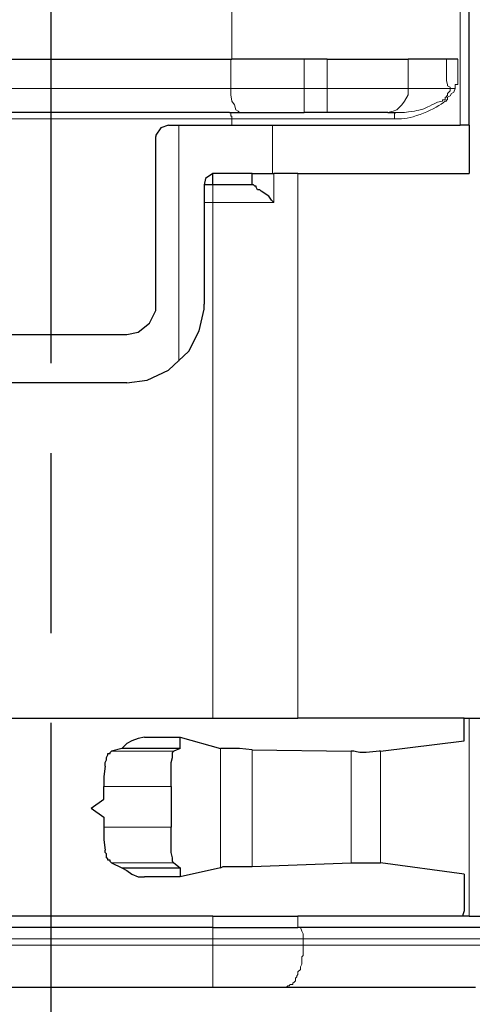
# Model space of a CAD drawing. Units: millimetres. Extents: x 143 to 336, y 112 to 389.
# Drawn here: x 278 to 285, y 281 to 298 of the extents above; entities that cross this region are included whole.
import ezdxf

# ---------------------------------------------------------------- set-up
doc = ezdxf.new("R2010")
doc.units = ezdxf.units.MM
doc.linetypes.add('AM_ISO08W050', pattern=[18, 12, -1.5, 3, -1.5])
doc.layers.add('AM_7', color=4, linetype='AM_ISO08W050', lineweight=25)
doc.layers.add('レイヤー 1', color=7, linetype='Continuous', lineweight=0)

msp = doc.modelspace()

# ---------------------------------------------------------------- linework, layer by layer
at = {"layer": 'AM_7'}
msp.add_line((278.257, 321.924), (278.257, 278.518), dxfattribs=at)
at = {"layer": 'レイヤー 1', "color": 7, "lineweight": 0}
for p, q in [((285.093, 295.894), (285.093, 307.79)), ((281.283, 300.953), (281.283, 296.995)), ((281.262, 296.995), (281.262, 296.508)), ((284.226, 296.995), (284.226, 296.508)), ((275.251, 296.508), (281.262, 296.508)), ((281.262, 296.508), (282.49, 296.508)), ((284.924, 296.508), (284.226, 296.508)), ((283.993, 296), (281.283, 296)), ((281.283, 296), (281.283, 295.894)), ((280.966, 294.603), (280.966, 294.899)), ((280.818, 294.603), (280.966, 294.603)), ((280.267, 284.185), (279.146, 284.185)), ((280.31, 283.593), (279.273, 283.593)), ((275.547, 282.323), (280.966, 282.323)), ((282.469, 282.323), (280.966, 282.323))]:
    msp.add_line(p, q, dxfattribs=at)
at = {"layer": 'レイヤー 1', "color": 7, "lineweight": 25}
for p, q in [((281.241, 296.106), (275.272, 296.106)), ((283.887, 296.106), (282.871, 296.106)), ((283.887, 296.106), (284.014, 296.106)), ((280.818, 294.603), (280.818, 292.91)), ((285.157, 285.625), (285.157, 286.006)), ((280.416, 285.498), (279.442, 285.498)), ((280.31, 283.593), (280.416, 283.508)), ((279.442, 283.508), (280.416, 283.508)), ((285.157, 283.402), (285.157, 282.915)), ((280.966, 282.704), (275.547, 282.704)), ((280.966, 282.513), (282.384, 282.513)), ((282.384, 282.513), (282.384, 282.513))]:
    msp.add_line(p, q, dxfattribs=at)
at = {"layer": 'レイヤー 1', "color": 7, "lineweight": 0}
for points in [[(282.871, 296.995), (282.871, 296.508), (282.871, 296.106)], [(282.49, 296.508), (282.871, 296.508), (284.226, 296.508)]]:
    msp.add_lwpolyline(points, dxfattribs=at)
at = {"layer": 'レイヤー 1', "color": 7, "lineweight": 25}
for points in [[(281.982, 294.603), (281.94, 294.645), (281.897, 294.709), (281.77, 294.794), (281.749, 294.815), (281.707, 294.815), (281.686, 294.857), (281.686, 294.878), (281.664, 294.878), (281.643, 294.899), (281.622, 294.899)], [(285.834, 282.513), (285.644, 282.513), (282.384, 282.513)]]:
    msp.add_lwpolyline(points, dxfattribs=at)
for points in [[(285.242, 295.894), (285.242, 295.894), (285.242, 307.79), (285.242, 307.79)], [(275.251, 296.995), (275.251, 296.995), (281.262, 296.995), (281.262, 296.995)], [(281.262, 296.995), (281.262, 296.995), (281.283, 296.995), (281.283, 296.995)], [(282.49, 296.995), (282.49, 296.995), (281.283, 296.995), (281.283, 296.995)], [(282.871, 296.995), (282.871, 296.995), (282.49, 296.995), (282.49, 296.995)], [(282.871, 296.995), (282.871, 296.995), (284.226, 296.995), (284.226, 296.995)], [(284.861, 296.995), (284.861, 296.995), (284.226, 296.995), (284.226, 296.995)], [(285.051, 296.995), (285.051, 296.995), (284.861, 296.995), (284.861, 296.995)], [(281.241, 296.106), (281.241, 296.106), (281.41, 296.106), (281.41, 296.106)], [(281.41, 296.106), (281.41, 296.106), (282.49, 296.106), (282.49, 296.106)], [(282.871, 296.106), (282.871, 296.106), (282.49, 296.106), (282.49, 296.106)], [(280.225, 295.894), (280.225, 295.894), (281.283, 295.894), (281.283, 295.894)], [(281.283, 295.894), (281.283, 295.894), (285.093, 295.894), (285.093, 295.894)], [(285.242, 295.894), (285.242, 295.894), (285.093, 295.894), (285.093, 295.894)], [(285.242, 295.894), (285.242, 295.894), (285.242, 295.09), (285.242, 295.09)], [(280.013, 292.91), (280.013, 292.91), (280.013, 295.704), (280.013, 295.704)], [(280.966, 294.899), (280.966, 294.899), (280.966, 295.09), (280.966, 295.09)], [(281.622, 295.09), (281.622, 295.09), (281.008, 295.09), (281.008, 295.09)], [(281.622, 294.899), (281.622, 294.899), (281.622, 295.09), (281.622, 295.09)], [(281.622, 295.09), (281.622, 295.09), (281.982, 295.09), (281.982, 295.09)], [(282.384, 295.09), (282.384, 295.09), (281.982, 295.09), (281.982, 295.09)], [(282.384, 295.09), (282.384, 295.09), (285.242, 295.09), (285.242, 295.09)], [(277.008, 292.402), (277.008, 292.402), (279.527, 292.402), (279.527, 292.402)], [(279.527, 291.597), (279.527, 291.597), (277.008, 291.597), (277.008, 291.597)], [(275.547, 286.006), (275.547, 286.006), (280.966, 286.006), (280.966, 286.006)], [(280.966, 286.006), (280.966, 286.006), (282.384, 286.006), (282.384, 286.006)], [(285.157, 286.006), (285.157, 286.006), (282.384, 286.006), (282.384, 286.006)], [(279.823, 285.688), (279.823, 285.688), (280.416, 285.688), (280.416, 285.688)], [(280.416, 285.498), (280.416, 285.498), (280.416, 285.688), (280.416, 285.688)], [(280.416, 285.688), (280.416, 285.688), (281.093, 285.498), (281.093, 285.498)], [(283.76, 285.455), (283.76, 285.455), (285.157, 285.625), (285.157, 285.625)], [(279.442, 285.498), (279.442, 285.498), (279.273, 285.455), (279.273, 285.455)], [(280.416, 285.498), (280.416, 285.498), (280.31, 285.455), (280.31, 285.455)], [(281.622, 285.477), (281.622, 285.477), (283.273, 285.455), (283.273, 285.455)], [(279.146, 284.651), (279.146, 284.651), (279.146, 284.863), (279.146, 284.863)], [(280.267, 284.863), (280.267, 284.863), (280.267, 284.185), (280.267, 284.185)], [(278.934, 284.503), (278.934, 284.503), (279.146, 284.651), (279.146, 284.651)], [(278.934, 284.503), (278.934, 284.503), (279.146, 284.355), (279.146, 284.355)], [(279.146, 284.355), (279.146, 284.355), (279.146, 284.185), (279.146, 284.185)], [(279.273, 283.593), (279.273, 283.593), (279.442, 283.508), (279.442, 283.508)], [(281.622, 283.529), (281.622, 283.529), (283.273, 283.593), (283.273, 283.593)], [(285.157, 283.402), (285.157, 283.402), (283.76, 283.593), (283.76, 283.593)], [(280.416, 283.508), (280.416, 283.508), (280.416, 283.36), (280.416, 283.36)], [(281.093, 283.508), (281.093, 283.508), (280.416, 283.36), (280.416, 283.36)], [(280.416, 283.36), (280.416, 283.36), (279.823, 283.36), (279.823, 283.36)], [(280.966, 282.704), (280.966, 282.704), (282.384, 282.704), (282.384, 282.704)], [(285.136, 282.704), (285.136, 282.704), (282.384, 282.704), (282.384, 282.704)], [(285.242, 282.704), (285.242, 282.704), (285.136, 282.704), (285.136, 282.704)], [(280.966, 282.513), (280.966, 282.513), (275.547, 282.513), (275.547, 282.513)]]:
    msp.add_open_spline(points, degree=3, dxfattribs=at)
at = {"layer": 'レイヤー 1', "color": 7, "lineweight": 0}
for points in [[(282.49, 296.508), (282.49, 296.508), (282.49, 296.995), (282.49, 296.995)], [(282.49, 296.508), (282.49, 296.508), (282.49, 296.106), (282.49, 296.106)], [(284.924, 296.508), (284.924, 296.508), (285.009, 296.508), (285.009, 296.508)], [(281.283, 296), (281.283, 296), (275.251, 296), (275.251, 296)], [(280.394, 291.957), (280.394, 291.957), (280.394, 295.894), (280.394, 295.894)], [(281.961, 295.894), (281.961, 295.894), (281.961, 295.09), (281.961, 295.09)], [(282.384, 286.006), (282.384, 286.006), (282.384, 295.09), (282.384, 295.09)], [(280.966, 286.006), (280.966, 286.006), (280.966, 294.603), (280.966, 294.603)], [(285.242, 282.704), (285.242, 282.704), (285.242, 286.006), (285.242, 286.006)], [(279.273, 285.455), (279.273, 285.455), (280.31, 285.455), (280.31, 285.455)], [(281.093, 283.508), (281.093, 283.508), (281.093, 285.498), (281.093, 285.498)], [(281.622, 285.477), (281.622, 285.477), (281.622, 283.529), (281.622, 283.529)], [(283.273, 283.593), (283.273, 283.593), (283.273, 285.455), (283.273, 285.455)], [(283.76, 285.455), (283.76, 285.455), (283.76, 283.593), (283.76, 283.593)], [(280.267, 284.863), (280.267, 284.863), (279.146, 284.863), (279.146, 284.863)], [(280.966, 282.513), (280.966, 282.513), (280.966, 282.704), (280.966, 282.704)], [(282.384, 282.704), (282.384, 282.704), (282.384, 282.513), (282.384, 282.513)], [(280.966, 282.513), (280.966, 282.513), (280.966, 282.323), (280.966, 282.323)], [(280.966, 282.323), (280.966, 282.323), (280.966, 282.217), (280.966, 282.217)], [(282.469, 282.323), (282.469, 282.323), (285.75, 282.323), (285.75, 282.323)], [(282.469, 282.323), (282.469, 282.323), (282.469, 282.217), (282.469, 282.217)], [(280.966, 282.217), (280.966, 282.217), (275.547, 282.217), (275.547, 282.217)], [(280.966, 282.217), (280.966, 282.217), (282.469, 282.217), (282.469, 282.217)], [(282.469, 282.217), (282.469, 282.217), (285.75, 282.217), (285.75, 282.217)]]:
    msp.add_open_spline(points, degree=3, dxfattribs=at)
for points, knots in [([(284.924, 296.508), (284.924, 296.508), (284.924, 296.529), (284.924, 296.529), (284.924, 296.529), (284.882, 296.55), (284.882, 296.55), (284.882, 296.55), (284.882, 296.572), (284.882, 296.572), (284.882, 296.572), (284.861, 296.635), (284.861, 296.635), (284.861, 296.635), (284.861, 296.995), (284.861, 296.995)], [0, 0, 0, 0, 1, 1, 1, 2, 2, 2, 3, 3, 3, 4, 4, 4, 5, 5, 5, 5]), ([(285.009, 296.508), (285.009, 296.508), (285.009, 296.572), (285.009, 296.572), (285.009, 296.572), (285.051, 296.572), (285.051, 296.572), (285.051, 296.572), (285.051, 296.995), (285.051, 296.995)], [0, 0, 0, 0, 1, 1, 1, 2, 2, 2, 3, 3, 3, 3]), ([(281.41, 296.106), (281.41, 296.106), (281.389, 296.127), (281.389, 296.127), (281.389, 296.127), (281.347, 296.148), (281.347, 296.148), (281.347, 296.148), (281.326, 296.233), (281.326, 296.233), (281.326, 296.233), (281.283, 296.296), (281.283, 296.296), (281.283, 296.296), (281.262, 296.402), (281.262, 296.402), (281.262, 296.402), (281.262, 296.508), (281.262, 296.508)], [0, 0, 0, 0, 1, 1, 1, 2, 2, 2, 3, 3, 3, 4, 4, 4, 5, 5, 5, 6, 6, 6, 6]), ([(283.887, 296.106), (283.887, 296.106), (283.972, 296.127), (283.972, 296.127), (283.972, 296.127), (284.035, 296.148), (284.035, 296.148), (284.035, 296.148), (284.12, 296.233), (284.12, 296.233), (284.12, 296.233), (284.162, 296.296), (284.162, 296.296), (284.162, 296.296), (284.226, 296.402), (284.226, 296.402), (284.226, 296.402), (284.226, 296.508), (284.226, 296.508)], [0, 0, 0, 0, 1, 1, 1, 2, 2, 2, 3, 3, 3, 4, 4, 4, 5, 5, 5, 6, 6, 6, 6]), ([(284.014, 296.106), (284.014, 296.106), (283.993, 296.085), (283.993, 296.085), (283.993, 296.085), (283.993, 296), (283.993, 296), (283.993, 296), (284.077, 296), (284.077, 296), (284.262, 295.982), (284.709, 296.171), (284.839, 296.296), (284.839, 296.296), (284.861, 296.296), (284.861, 296.296), (284.861, 296.296), (284.861, 296.318), (284.861, 296.318), (284.861, 296.318), (284.882, 296.318), (284.882, 296.318), (284.882, 296.318), (284.882, 296.36), (284.882, 296.36), (284.882, 296.36), (284.924, 296.381), (284.924, 296.381), (284.924, 296.381), (284.945, 296.423), (284.945, 296.423), (284.945, 296.423), (284.988, 296.445), (284.988, 296.445), (284.988, 296.445), (285.009, 296.508), (285.009, 296.508)], [0, 0, 0, 0, 1, 1, 1, 2, 2, 2, 3, 3, 3, 4, 4, 4, 5, 5, 5, 6, 6, 6, 7, 7, 7, 8, 8, 8, 9, 9, 9, 10, 10, 10, 11, 11, 11, 12, 12, 12, 12]), ([(284.014, 296.106), (284.014, 296.106), (284.162, 296.106), (284.162, 296.106), (284.549, 296.16), (284.407, 296.138), (284.712, 296.275), (284.712, 296.275), (284.797, 296.296), (284.797, 296.296), (284.797, 296.296), (284.797, 296.318), (284.797, 296.318), (284.797, 296.318), (284.839, 296.318), (284.839, 296.318), (284.839, 296.318), (284.839, 296.36), (284.839, 296.36), (284.839, 296.36), (284.861, 296.36), (284.861, 296.36), (284.861, 296.36), (284.861, 296.381), (284.861, 296.381), (284.861, 296.381), (284.882, 296.381), (284.882, 296.381), (284.882, 296.381), (284.882, 296.423), (284.882, 296.423), (284.882, 296.423), (284.924, 296.466), (284.924, 296.466), (284.924, 296.466), (284.924, 296.508), (284.924, 296.508)], [0, 0, 0, 0, 1, 1, 1, 2, 2, 2, 3, 3, 3, 4, 4, 4, 5, 5, 5, 6, 6, 6, 7, 7, 7, 8, 8, 8, 9, 9, 9, 10, 10, 10, 11, 11, 11, 12, 12, 12, 12]), ([(281.283, 296), (281.283, 296), (281.283, 296.042), (281.283, 296.042), (281.283, 296.042), (281.262, 296.042), (281.262, 296.042), (281.262, 296.042), (281.262, 296.106), (281.262, 296.106), (281.262, 296.106), (281.241, 296.106), (281.241, 296.106)], [0, 0, 0, 0, 1, 1, 1, 2, 2, 2, 3, 3, 3, 4, 4, 4, 4]), ([(280.966, 294.603), (280.966, 294.603), (281.982, 294.603), (281.982, 294.603), (281.982, 294.603), (281.982, 295.09), (281.982, 295.09)], [0, 0, 0, 0, 1, 1, 1, 2, 2, 2, 2]), ([(282.384, 282.513), (282.384, 282.513), (282.426, 282.513), (282.426, 282.513), (282.426, 282.513), (282.448, 282.45), (282.448, 282.45), (282.448, 282.45), (282.469, 282.407), (282.469, 282.407), (282.469, 282.407), (282.469, 282.323), (282.469, 282.323)], [0, 0, 0, 0, 1, 1, 1, 2, 2, 2, 3, 3, 3, 4, 4, 4, 4]), ([(280.966, 281.518), (280.966, 281.518), (280.966, 281.54), (280.966, 281.54), (280.966, 281.723), (280.966, 281.907), (280.966, 282.09), (280.966, 282.09), (280.966, 282.217), (280.966, 282.217)], [0, 0, 0, 0, 1, 1, 1, 2, 2, 2, 3, 3, 3, 3]), ([(282.194, 281.518), (282.194, 281.518), (282.215, 281.54), (282.215, 281.54), (282.215, 281.54), (282.236, 281.54), (282.236, 281.54), (282.236, 281.54), (282.257, 281.561), (282.257, 281.561), (282.257, 281.561), (282.299, 281.561), (282.299, 281.561), (282.299, 281.561), (282.299, 281.582), (282.299, 281.582), (282.299, 281.582), (282.321, 281.603), (282.321, 281.603), (282.321, 281.603), (282.342, 281.624), (282.342, 281.624), (282.342, 281.624), (282.342, 281.667), (282.342, 281.667), (282.342, 281.667), (282.363, 281.688), (282.363, 281.688), (282.363, 281.688), (282.363, 281.709), (282.363, 281.709), (282.363, 281.709), (282.384, 281.73), (282.384, 281.73), (282.384, 281.73), (282.384, 281.772), (282.384, 281.772), (282.384, 281.772), (282.426, 281.815), (282.426, 281.815), (282.426, 281.815), (282.426, 281.857), (282.426, 281.857), (282.426, 281.857), (282.448, 281.899), (282.448, 281.899), (282.448, 281.899), (282.448, 282.026), (282.448, 282.026), (282.448, 282.026), (282.469, 282.048), (282.469, 282.048), (282.469, 282.048), (282.469, 282.217), (282.469, 282.217)], [0, 0, 0, 0, 1, 1, 1, 2, 2, 2, 3, 3, 3, 4, 4, 4, 5, 5, 5, 6, 6, 6, 7, 7, 7, 8, 8, 8, 9, 9, 9, 10, 10, 10, 11, 11, 11, 12, 12, 12, 13, 13, 13, 14, 14, 14, 15, 15, 15, 16, 16, 16, 17, 17, 17, 18, 18, 18, 18])]:
    msp.add_open_spline(points, degree=3, knots=knots, dxfattribs=at)
at = {"layer": 'レイヤー 1', "color": 7, "lineweight": 25}
for points, knots in [([(280.225, 295.894), (280.225, 295.894), (280.098, 295.852), (280.098, 295.852), (280.098, 295.852), (280.013, 295.725), (280.013, 295.725), (280.013, 295.725), (280.013, 295.704), (280.013, 295.704)], [0, 0, 0, 0, 1, 1, 1, 2, 2, 2, 3, 3, 3, 3]), ([(281.008, 295.09), (281.008, 295.09), (280.966, 295.09), (280.966, 295.09), (280.966, 295.09), (280.839, 295.005), (280.839, 295.005), (280.839, 295.005), (280.818, 294.899), (280.818, 294.899)], [0, 0, 0, 0, 1, 1, 1, 2, 2, 2, 3, 3, 3, 3]), ([(280.966, 294.899), (280.966, 294.899), (280.818, 294.899), (280.818, 294.899), (280.818, 294.899), (280.818, 294.603), (280.818, 294.603)], [0, 0, 0, 0, 1, 1, 1, 2, 2, 2, 2]), ([(281.622, 294.899), (281.622, 294.899), (281.622, 294.899), (281.622, 294.899), (281.622, 294.899), (280.966, 294.899), (280.966, 294.899)], [0, 0, 0, 0, 1, 1, 1, 2, 2, 2, 2]), ([(279.527, 291.597), (279.527, 291.597), (279.865, 291.64), (279.865, 291.64), (279.865, 291.64), (280.225, 291.809), (280.225, 291.809), (280.225, 291.809), (280.564, 292.127), (280.564, 292.127), (280.564, 292.127), (280.733, 292.465), (280.733, 292.465), (280.733, 292.465), (280.818, 292.825), (280.818, 292.825), (280.818, 292.825), (280.818, 292.91), (280.818, 292.91)], [0, 0, 0, 0, 1, 1, 1, 2, 2, 2, 3, 3, 3, 4, 4, 4, 5, 5, 5, 6, 6, 6, 6]), ([(279.527, 292.402), (279.527, 292.402), (279.717, 292.444), (279.717, 292.444), (279.717, 292.444), (279.908, 292.592), (279.908, 292.592), (279.908, 292.592), (280.013, 292.804), (280.013, 292.804), (280.013, 292.804), (280.013, 292.91), (280.013, 292.91)], [0, 0, 0, 0, 1, 1, 1, 2, 2, 2, 3, 3, 3, 4, 4, 4, 4]), ([(285.157, 286.006), (285.157, 286.006), (285.242, 286.006), (285.242, 286.006), (285.242, 286.006), (285.39, 286.006), (285.39, 286.006), (285.39, 286.006), (285.644, 286.006), (285.644, 286.006)], [0, 0, 0, 0, 1, 1, 1, 2, 2, 2, 3, 3, 3, 3]), ([(279.823, 285.688), (279.823, 285.688), (279.717, 285.667), (279.717, 285.667), (279.717, 285.667), (279.611, 285.625), (279.611, 285.625), (279.611, 285.625), (279.527, 285.582), (279.527, 285.582), (279.527, 285.582), (279.442, 285.498), (279.442, 285.498)], [0, 0, 0, 0, 1, 1, 1, 2, 2, 2, 3, 3, 3, 4, 4, 4, 4]), ([(279.167, 285.201), (279.167, 285.201), (279.167, 285.265), (279.167, 285.265), (279.167, 285.265), (279.188, 285.307), (279.188, 285.307), (279.188, 285.307), (279.188, 285.35), (279.188, 285.35), (279.188, 285.35), (279.209, 285.392), (279.209, 285.392), (279.209, 285.392), (279.209, 285.413), (279.209, 285.413), (279.209, 285.413), (279.251, 285.413), (279.251, 285.413), (279.251, 285.413), (279.251, 285.434), (279.251, 285.434), (279.251, 285.434), (279.273, 285.455), (279.273, 285.455)], [0, 0, 0, 0, 1, 1, 1, 2, 2, 2, 3, 3, 3, 4, 4, 4, 5, 5, 5, 6, 6, 6, 7, 7, 7, 8, 8, 8, 8]), ([(280.267, 284.863), (280.267, 284.863), (280.267, 285.265), (280.267, 285.265), (280.267, 285.265), (280.289, 285.35), (280.289, 285.35), (280.289, 285.35), (280.289, 285.434), (280.289, 285.434), (280.289, 285.434), (280.31, 285.455), (280.31, 285.455)], [0, 0, 0, 0, 1, 1, 1, 2, 2, 2, 3, 3, 3, 4, 4, 4, 4]), ([(281.622, 285.477), (281.622, 285.477), (281.41, 285.498), (281.41, 285.498), (281.41, 285.498), (281.093, 285.498), (281.093, 285.498)], [0, 0, 0, 0, 1, 1, 1, 2, 2, 2, 2]), ([(283.76, 285.455), (283.76, 285.455), (283.739, 285.455), (283.739, 285.455), (283.611, 285.447), (283.438, 285.403), (283.315, 285.455), (283.315, 285.455), (283.273, 285.455), (283.273, 285.455)], [0, 0, 0, 0, 1, 1, 1, 2, 2, 2, 3, 3, 3, 3]), ([(279.167, 285.201), (279.167, 285.201), (279.146, 285.032), (279.146, 285.032), (279.146, 285.032), (279.146, 284.863), (279.146, 284.863)], [0, 0, 0, 0, 1, 1, 1, 2, 2, 2, 2]), ([(279.146, 284.185), (279.146, 284.185), (279.146, 283.974), (279.146, 283.974), (279.146, 283.974), (279.167, 283.804), (279.167, 283.804)], [0, 0, 0, 0, 1, 1, 1, 2, 2, 2, 2]), ([(280.31, 283.593), (280.31, 283.593), (280.289, 283.614), (280.289, 283.614), (280.289, 283.614), (280.289, 283.677), (280.289, 283.677), (280.289, 283.677), (280.267, 283.762), (280.267, 283.762), (280.267, 283.762), (280.267, 284.185), (280.267, 284.185)], [0, 0, 0, 0, 1, 1, 1, 2, 2, 2, 3, 3, 3, 4, 4, 4, 4]), ([(279.273, 283.593), (279.273, 283.593), (279.251, 283.614), (279.251, 283.614), (279.251, 283.614), (279.251, 283.635), (279.251, 283.635), (279.251, 283.635), (279.209, 283.635), (279.209, 283.635), (279.209, 283.635), (279.209, 283.656), (279.209, 283.656), (279.209, 283.656), (279.188, 283.677), (279.188, 283.677), (279.188, 283.677), (279.188, 283.741), (279.188, 283.741), (279.188, 283.741), (279.167, 283.762), (279.167, 283.762), (279.167, 283.762), (279.167, 283.804), (279.167, 283.804)], [0, 0, 0, 0, 1, 1, 1, 2, 2, 2, 3, 3, 3, 4, 4, 4, 5, 5, 5, 6, 6, 6, 7, 7, 7, 8, 8, 8, 8]), ([(283.273, 283.593), (283.273, 283.593), (283.315, 283.593), (283.315, 283.593), (283.456, 283.593), (283.598, 283.593), (283.739, 283.593), (283.739, 283.593), (283.76, 283.593), (283.76, 283.593)], [0, 0, 0, 0, 1, 1, 1, 2, 2, 2, 3, 3, 3, 3]), ([(279.442, 283.508), (279.442, 283.508), (279.527, 283.466), (279.527, 283.466), (279.527, 283.466), (279.611, 283.402), (279.611, 283.402), (279.611, 283.402), (279.717, 283.36), (279.717, 283.36), (279.717, 283.36), (279.823, 283.36), (279.823, 283.36)], [0, 0, 0, 0, 1, 1, 1, 2, 2, 2, 3, 3, 3, 4, 4, 4, 4]), ([(281.093, 283.508), (281.093, 283.508), (281.135, 283.529), (281.135, 283.529), (281.135, 283.529), (281.622, 283.529), (281.622, 283.529)], [0, 0, 0, 0, 1, 1, 1, 2, 2, 2, 2]), ([(285.157, 282.915), (285.157, 282.915), (285.157, 282.788), (285.157, 282.788), (285.157, 282.788), (285.136, 282.725), (285.136, 282.725), (285.136, 282.725), (285.136, 282.704), (285.136, 282.704)], [0, 0, 0, 0, 1, 1, 1, 2, 2, 2, 3, 3, 3, 3]), ([(285.242, 282.704), (285.242, 282.704), (285.39, 282.704), (285.39, 282.704), (285.39, 282.704), (285.644, 282.704), (285.644, 282.704)], [0, 0, 0, 0, 1, 1, 1, 2, 2, 2, 2]), ([(275.547, 281.518), (275.547, 281.518), (280.966, 281.518), (280.966, 281.518), (280.966, 281.518), (282.194, 281.518), (282.194, 281.518), (282.194, 281.518), (285.347, 281.518), (285.347, 281.518)], [0, 0, 0, 0, 1, 1, 1, 2, 2, 2, 3, 3, 3, 3])]:
    msp.add_open_spline(points, degree=3, knots=knots, dxfattribs=at)

doc.saveas('drawing.dxf')
